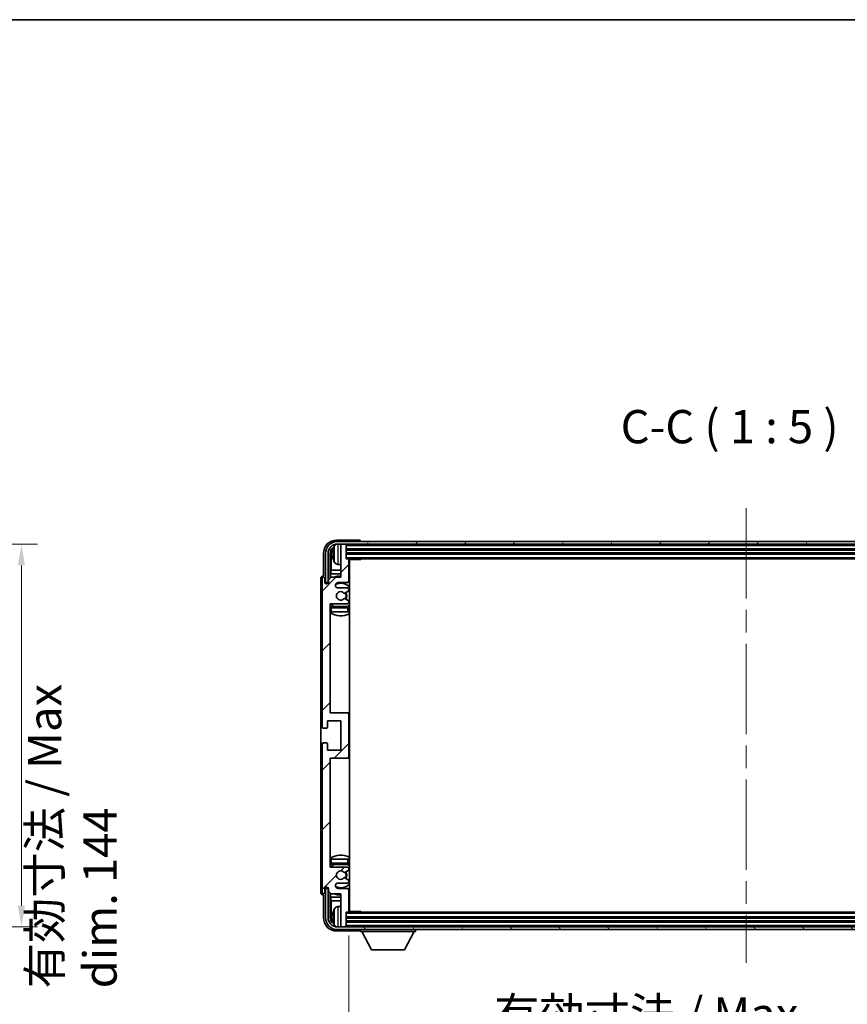
# Model space of a CAD drawing. Units: millimetres. Extents: x 87 to 10910, y 48 to 1734.
# Drawn here: x 3913 to 4225, y 1083 to 1453 of the extents above; entities that cross this region are included whole.
import ezdxf

# ---------------------------------------------------------------- set-up
doc = ezdxf.new("R2010")
doc.units = ezdxf.units.MM
doc.header["$LTSCALE"] = 6
doc.linetypes.add('CHAIN', pattern=[0.3543, 0.2362, -0.0295, 0.0591, -0.0295])
doc.layers.get('Defpoints').update_dxf_attribs({"lineweight": 25})
for name, color, linetype, lineweight in [('Border (ISO)', 7, 'Continuous', 35), ('Centerline (ISO)', 131, 'Continuous', 18), ('Dimension (ISO)', 7, 'Continuous', 18), ('Dimension (ISO) @ 1', 7, 'Continuous', 18), ('Hatch (ISO)', 1, 'Continuous', 18), ('Symbol (ISO)', 7, 'Continuous', 18), ('Visible (ISO)', 7, 'Continuous', 35), ('Visible Narrow (ISO)', 7, 'Continuous', 25)]:
    doc.layers.add(name, color=color, linetype=linetype, lineweight=lineweight)
doc.styles.add('Note Text (TK)', font='txt')
doc.dimstyles.new('Default - Method 1b (TK)', dxfattribs={"dimscale": 6, "dimtxt": 2.5, "dimasz": 2.5, "dimexe": 1, "dimexo": 1.5, "dimgap": 1, "dimtad": 1, "dimtoh": 1, "dimrnd": 1e-08, "dimdsep": 46, "dimtxsty": 'Note Text (TK)', "dimcen": 0.09, "dimdle": 5, "dimclrd": 100, "dimclre": 100, "dimclrt": 7, "dimadec": 1, "dimazin": 1, "dimtfac": 1, "dimtmove": 0, "dimatfit": 3, "dimfxl": 1, "dimtolj": 1, "dimlwd": -1, "dimlwe": -1, "dimarcsym": 0})
doc.dimstyles.new('Default - Method 1b (TK)$7', dxfattribs={"dimscale": 6, "dimtxt": 2.5, "dimasz": 2.5, "dimexe": 1, "dimexo": 1.5, "dimgap": 1, "dimtad": 1, "dimtoh": 1, "dimrnd": 1e-08, "dimdsep": 46, "dimtxsty": 'Note Text (TK)', "dimcen": 0.09, "dimdle": 5, "dimclrd": 100, "dimclre": 100, "dimclrt": 7, "dimadec": 1, "dimazin": 1, "dimtfac": 1, "dimtmove": 0, "dimatfit": 3, "dimfxl": 1, "dimtolj": 1, "dimlwd": -1, "dimlwe": -1, "dimarcsym": 0})

# ---------------------------------------------------------------- blocks, each defined once
blk = doc.blocks.new('図面枠 tk図枠')
at = {"layer": 'Border (ISO)'}
blk.add_line((14.5, 289), (405.5, 289), dxfattribs=at)
blk = doc.blocks.new('*D278')
at = {"layer": 'Defpoints', "color": 0}
for p in [(3860.16, 1255.78), (3860.16, 1111.78), (3914.11, 1111.78)]:
    blk.add_point(p, dxfattribs=at)
at = {"layer": 'Dimension (ISO)', "color": 100}
for p, q in [((3869.16, 1255.78), (3920.11, 1255.78)), ((3914.11, 1247.78), (3914.11, 1119.78)), ((3869.16, 1111.78), (3920.11, 1111.78))]:
    blk.add_line(p, q, dxfattribs=at)
for points in [[(3912.77, 1247.78), (3915.44, 1247.78), (3914.11, 1255.78)], [(3912.77, 1119.78), (3915.44, 1119.78), (3914.11, 1111.78)]]:
    blk.add_solid(points, dxfattribs=at)
at = {"layer": 'Dimension (ISO)', "color": 7, "insert": (3933.25, 1088.71), "char_height": 8, "attachment_point": 4, "rotation": 90, "style": 'Note Text (TK)'}
blk.add_mtext('\\A1;\\fＭＳ Ｐゴシック|b0|i0;\\H12.5000;有効寸法 / Max dim. 144', dxfattribs=at)
blk = doc.blocks.new('*D275')
at = {"layer": 'Defpoints', "color": 0}
for p in [(4037.19, 1117.59), (4336.19, 1117.59), (4336.19, 1054.38)]:
    blk.add_point(p, dxfattribs=at)
at = {"layer": 'Dimension (ISO)', "color": 100}
for p, q in [((4037.19, 1108.59), (4037.19, 1048.38)), ((4336.19, 1108.59), (4336.19, 1048.38)), ((4045.19, 1054.38), (4328.19, 1054.38))]:
    blk.add_line(p, q, dxfattribs=at)
for points in [[(4045.19, 1055.71), (4045.19, 1053.04), (4037.19, 1054.38)], [(4328.19, 1055.71), (4328.19, 1053.04), (4336.19, 1054.38)]]:
    blk.add_solid(points, dxfattribs=at)
at = {"layer": 'Dimension (ISO)', "color": 7, "insert": (4091.84, 1068.61), "char_height": 8, "attachment_point": 4, "style": 'Note Text (TK)'}
blk.add_mtext('\\A1;\\fＭＳ Ｐゴシック|b0|i0;\\H12.5000;有効寸法 / Max dim. 299', dxfattribs=at)

msp = doc.modelspace()

# ---------------------------------------------------------------- hatches: boundary and pattern name
at = {"layer": 'Hatch (ISO)'}
h = msp.add_hatch(dxfattribs=at)
h.set_pattern_fill('ANSI31', color=256, scale=127, style=0)
h.set_pattern_definition([(45, (2370.5, 8), (-11.22532, 11.22532), [])])
edge = h.paths.add_edge_path()
edge.add_line((4030.5391, 1124.293), (4034.1891, 1124.293))
edge.add_line((4034.1891, 1124.293), (4034.1891, 1112.093))
edge.add_ellipse((4034.4891, 1112.093), major_axis=(-0.3, 0), ratio=1, start_angle=0, end_angle=90)
edge.add_line((4034.4891, 1111.793), (4035.8891, 1111.793))
edge.add_ellipse((4035.8891, 1112.093), major_axis=(0, -0.3), ratio=1, start_angle=0, end_angle=90)
edge.add_line((4036.1891, 1112.093), (4036.1891, 1117.293))
edge.add_line((4036.1891, 1117.293), (4036.8891, 1117.293))
edge.add_ellipse((4036.8891, 1117.593), major_axis=(0, -0.3), ratio=1, start_angle=0, end_angle=90)
edge.add_line((4037.1891, 1117.593), (4037.1891, 1125.793))
edge.add_ellipse((4036.6891, 1125.793), major_axis=(0.5, 0), ratio=1, start_angle=0, end_angle=90)
edge.add_line((4036.6891, 1126.293), (4033.1891, 1126.293))
edge.add_ellipse((4033.1891, 1127.293), major_axis=(0, -1), ratio=1, start_angle=180, end_angle=360, ccw=False)
edge.add_line((4033.1891, 1128.293), (4036.6891, 1128.293))
edge.add_ellipse((4036.6891, 1128.793), major_axis=(0, -0.5), ratio=1, start_angle=0, end_angle=90)
edge.add_line((4037.1891, 1128.793), (4037.1891, 1129.3032))
edge.add_ellipse((4036.8891, 1129.3032), major_axis=(0.3, 0), ratio=1, start_angle=0, end_angle=60)
edge.add_line((4037.0391, 1129.563), (4035.7658, 1130.2981))
edge.add_ellipse((4035.6158, 1130.0383), major_axis=(0.15, 0.2598), ratio=1, start_angle=0, end_angle=78.671012)
edge.add_ellipse((4034.1891, 1131.293), major_axis=(1.2015, -1.0566), ratio=1, start_angle=82.662386, end_angle=360, ccw=False)
edge.add_ellipse((4035.6157, 1132.5478), major_axis=(-0.2253, -0.1981), ratio=1, start_angle=0, end_angle=77.981127)
edge.add_line((4035.7626, 1132.2863), (4037.036, 1133.0012))
edge.add_ellipse((4036.8891, 1133.2628), major_axis=(0.1469, -0.2616), ratio=1, start_angle=0, end_angle=60.685474)
edge.add_line((4037.1891, 1133.2628), (4037.1891, 1133.793))
edge.add_ellipse((4036.6891, 1133.793), major_axis=(0.5, 0), ratio=1, start_angle=0, end_angle=90)
edge.add_line((4036.6891, 1134.293), (4030.1891, 1134.293))
edge.add_line((4030.1891, 1134.293), (4030.1891, 1175.293))
edge.add_line((4030.1891, 1175.293), (4036.6891, 1175.293))
edge.add_ellipse((4036.6891, 1175.793), major_axis=(0, -0.5), ratio=1, start_angle=0, end_angle=90)
edge.add_line((4037.1891, 1175.793), (4037.1891, 1191.793))
edge.add_ellipse((4036.6891, 1191.793), major_axis=(0.5, 0), ratio=1, start_angle=0, end_angle=90)
edge.add_line((4036.6891, 1192.293), (4030.1891, 1192.293))
edge.add_line((4030.1891, 1192.293), (4030.1891, 1233.293))
edge.add_line((4030.1891, 1233.293), (4036.6891, 1233.293))
edge.add_ellipse((4036.6891, 1233.793), major_axis=(0, -0.5), ratio=1, start_angle=0, end_angle=90)
edge.add_line((4037.1891, 1233.793), (4037.1891, 1234.3232))
edge.add_ellipse((4036.8891, 1234.3232), major_axis=(0.3, 0), ratio=1, start_angle=0, end_angle=60.685474)
edge.add_line((4037.036, 1234.5848), (4035.7626, 1235.2998))
edge.add_ellipse((4035.6157, 1235.0382), major_axis=(0.1469, 0.2616), ratio=1, start_angle=0, end_angle=77.981127)
edge.add_ellipse((4034.1891, 1236.293), major_axis=(1.2014, -1.0567), ratio=1, start_angle=82.662386, end_angle=360, ccw=False)
edge.add_ellipse((4035.6158, 1237.5477), major_axis=(-0.2253, -0.1981), ratio=1, start_angle=0, end_angle=78.671012)
edge.add_line((4035.7658, 1237.2879), (4037.0391, 1238.023))
edge.add_ellipse((4036.8891, 1238.2828), major_axis=(0.15, -0.2598), ratio=1, start_angle=0, end_angle=60)
edge.add_line((4037.1891, 1238.2828), (4037.1891, 1238.793))
edge.add_ellipse((4036.6891, 1238.793), major_axis=(0.5, 0), ratio=1, start_angle=0, end_angle=90)
edge.add_line((4036.6891, 1239.293), (4033.1891, 1239.293))
edge.add_ellipse((4033.1891, 1240.293), major_axis=(0, -1), ratio=1, start_angle=180, end_angle=360, ccw=False)
edge.add_line((4033.1891, 1241.293), (4036.6891, 1241.293))
edge.add_ellipse((4036.6891, 1241.793), major_axis=(0, -0.5), ratio=1, start_angle=0, end_angle=90)
edge.add_line((4037.1891, 1241.793), (4037.1891, 1249.993))
edge.add_ellipse((4036.8891, 1249.993), major_axis=(0.3, 0), ratio=1, start_angle=0, end_angle=90)
edge.add_line((4036.8891, 1250.293), (4036.1891, 1250.293))
edge.add_line((4036.1891, 1250.293), (4036.1891, 1255.493))
edge.add_ellipse((4035.8891, 1255.493), major_axis=(0.3, 0), ratio=1, start_angle=0, end_angle=90)
edge.add_line((4035.8891, 1255.793), (4034.4891, 1255.793))
edge.add_ellipse((4034.4891, 1255.493), major_axis=(0, 0.3), ratio=1, start_angle=0, end_angle=90)
edge.add_line((4034.1891, 1255.493), (4034.1891, 1243.293))
edge.add_line((4034.1891, 1243.293), (4030.5391, 1243.293))
edge.add_line((4030.5391, 1243.293), (4029.5391, 1242.293))
edge.add_line((4029.5391, 1242.293), (4029.5391, 1241.393))
edge.add_ellipse((4028.8641, 1241.4727), major_axis=(0.675, -0.0797), ratio=1, start_angle=193.465843, end_angle=360, ccw=False)
edge.add_line((4028.1891, 1241.393), (4028.1891, 1242.793))
edge.add_ellipse((4027.6891, 1242.793), major_axis=(0.5, 0), ratio=1, start_angle=0, end_angle=180)
edge.add_line((4027.1891, 1242.793), (4027.1891, 1187.043))
edge.add_ellipse((4027.6891, 1187.043), major_axis=(-0.5, 0), ratio=1, start_angle=0, end_angle=90)
edge.add_line((4027.6891, 1186.543), (4028.8891, 1186.543))
edge.add_ellipse((4028.8891, 1186.843), major_axis=(0, -0.3), ratio=1, start_angle=0, end_angle=90)
edge.add_line((4029.1891, 1186.843), (4029.1891, 1189.293))
edge.add_line((4029.1891, 1189.293), (4034.1891, 1189.293))
edge.add_line((4034.1891, 1189.293), (4034.1891, 1178.293))
edge.add_line((4034.1891, 1178.293), (4029.1891, 1178.293))
edge.add_line((4029.1891, 1178.293), (4029.1891, 1180.743))
edge.add_ellipse((4028.8891, 1180.743), major_axis=(0.3, 0), ratio=1, start_angle=0, end_angle=90)
edge.add_line((4028.8891, 1181.043), (4027.6891, 1181.043))
edge.add_ellipse((4027.6891, 1180.543), major_axis=(0, 0.5), ratio=1, start_angle=0, end_angle=90)
edge.add_line((4027.1891, 1180.543), (4027.1891, 1124.793))
edge.add_ellipse((4027.6891, 1124.793), major_axis=(-0.5, 0), ratio=1, start_angle=0, end_angle=180)
edge.add_line((4028.1891, 1124.793), (4028.1891, 1126.193))
edge.add_ellipse((4028.8641, 1126.1133), major_axis=(-0.675, 0.0797), ratio=1, start_angle=193.465843, end_angle=360, ccw=False)
edge.add_line((4029.5391, 1126.193), (4029.5391, 1125.293))
edge.add_line((4029.5391, 1125.293), (4030.5391, 1124.293))
h = msp.add_hatch(dxfattribs=at)
h.set_pattern_fill('ANSI31', color=256, scale=127, angle=14.999978, style=0)
h.set_pattern_definition([(60, (2370.5, 8), (-13.74815, 7.9375), [])])
edge = h.paths.add_edge_path()
edge.add_ellipse((4340.4391, 1252.293), major_axis=(0, 3.5), ratio=1, start_angle=270, end_angle=360)
edge.add_line((4340.4391, 1255.793), (4338.8891, 1255.793))
edge.add_line((4338.8891, 1255.793), (4337.4891, 1255.793))
edge.add_line((4337.4891, 1255.793), (4035.8891, 1255.793))
edge.add_line((4035.8891, 1255.793), (4034.4891, 1255.793))
edge.add_line((4034.4891, 1255.793), (4032.9391, 1255.793))
edge.add_ellipse((4032.9391, 1252.293), major_axis=(-3.5, 0), ratio=1, start_angle=270, end_angle=360)
edge.add_line((4029.4391, 1252.293), (4029.4391, 1241.293))
edge.add_line((4029.4391, 1241.293), (4028.4391, 1241.293))
edge.add_line((4028.4391, 1241.293), (4028.4391, 1252.293))
edge.add_ellipse((4032.9391, 1252.293), major_axis=(0, 4.5), ratio=1, start_angle=0, end_angle=90, ccw=False)
edge.add_line((4032.9391, 1256.793), (4340.4391, 1256.793))
edge.add_ellipse((4340.4391, 1252.293), major_axis=(4.5, 0), ratio=1, start_angle=0, end_angle=90, ccw=False)
edge.add_line((4344.9391, 1252.293), (4344.9391, 1241.293))
edge.add_line((4344.9391, 1241.293), (4343.9391, 1241.293))
edge.add_line((4343.9391, 1241.293), (4343.9391, 1252.293))
h = msp.add_hatch(dxfattribs=at)
h.set_pattern_fill('ANSI31', color=256, scale=127, angle=75.000175, style=0)
h.set_pattern_definition([(120.0002, (2370.5, 8), (-13.74813, -7.93754), [])])
edge = h.paths.add_edge_path()
edge.add_ellipse((4032.9391, 1115.293), major_axis=(0, -3.5), ratio=1, start_angle=270, end_angle=360)
edge.add_line((4032.9391, 1111.793), (4034.4891, 1111.793))
edge.add_line((4034.4891, 1111.793), (4035.8891, 1111.793))
edge.add_line((4035.8891, 1111.793), (4337.4891, 1111.793))
edge.add_line((4337.4891, 1111.793), (4338.8891, 1111.793))
edge.add_line((4338.8891, 1111.793), (4340.4391, 1111.793))
edge.add_ellipse((4340.4391, 1115.293), major_axis=(3.5, 0), ratio=1, start_angle=270, end_angle=360)
edge.add_line((4343.9391, 1115.293), (4343.9391, 1126.293))
edge.add_line((4343.9391, 1126.293), (4344.9391, 1126.293))
edge.add_line((4344.9391, 1126.293), (4344.9391, 1115.293))
edge.add_ellipse((4340.4391, 1115.293), major_axis=(0, -4.5), ratio=1, start_angle=0, end_angle=90, ccw=False)
edge.add_line((4340.4391, 1110.793), (4032.9391, 1110.793))
edge.add_ellipse((4032.9391, 1115.293), major_axis=(-4.5, 0), ratio=1, start_angle=0, end_angle=90, ccw=False)
edge.add_line((4028.4391, 1115.293), (4028.4391, 1126.293))
edge.add_line((4028.4391, 1126.293), (4029.4391, 1126.293))
edge.add_line((4029.4391, 1126.293), (4029.4391, 1115.293))

# ---------------------------------------------------------------- linework, layer by layer
at = {"layer": 'Centerline (ISO)', "linetype": 'CHAIN', "ltscale": 23.990969}
msp.add_line((4186.6891, 1269.293), (4186.6891, 1098.293), dxfattribs=at)
at = {"layer": 'Visible (ISO)'}
for p, q in [((4041.1894, 1257.293), (4032.686, 1257.293)), ((4340.4391, 1256.793), (4032.9391, 1256.793)), ((4032.9391, 1255.793), (4340.4391, 1255.793)), ((4034.1891, 1255.493), (4034.1891, 1255.793)), ((4034.1891, 1255.493), (4034.1891, 1243.293)), ((4035.8891, 1255.793), (4034.4891, 1255.793)), ((4036.1891, 1255.493), (4036.1891, 1255.793)), ((4036.1891, 1250.293), (4036.1891, 1255.493)), ((4041.6891, 1256.793), (4041.6891, 1256.7933)), ((4027.6891, 1252.296), (4027.6891, 1243.793)), ((4028.4391, 1252.293), (4028.4391, 1241.293)), ((4029.4391, 1241.293), (4029.4391, 1252.293)), ((4030.1906, 1242.9445), (4030.1906, 1252.293)), ((4030.5398, 1251.9438), (4030.5398, 1246.0142)), ((4031.4751, 1252.3253), (4031.4751, 1251.7607)), ((4036.1891, 1253.793), (4337.1891, 1253.793)), ((4036.1891, 1252.293), (4337.1891, 1252.293)), ((4033.1301, 1248.1356), (4034.1891, 1248.043)), ((4036.8891, 1250.293), (4036.1891, 1250.293)), ((4036.8891, 1250.293), (4336.4891, 1250.293)), ((4037.1849, 1250.043), (4041.7596, 1250.043)), ((4037.1891, 1241.793), (4037.1891, 1249.993)), ((4037.4391, 1117.543), (4037.4391, 1250.043)), ((4041.7596, 1250.043), (4041.7596, 1250.293)), ((4042.0096, 1250.293), (4041.7596, 1250.043)), ((4030.3477, 1244.6051), (4030.5398, 1246.0142)), ((4030.3477, 1244.6051), (4030.3477, 1243.1017)), ((4034.1891, 1244.6051), (4030.3477, 1244.6051)), ((4034.1891, 1246.0142), (4030.5398, 1246.0142)), ((4037.4391, 1246.0142), (4037.1891, 1246.0142)), ((4037.4391, 1244.6051), (4037.1891, 1244.6051)), ((4026.6891, 1242.7936), (4026.6891, 1124.7924)), ((4027.1891, 1242.793), (4027.1891, 1187.043)), ((4027.6891, 1243.793), (4027.6885, 1243.793)), ((4028.1891, 1241.393), (4028.1891, 1242.793)), ((4028.4391, 1241.293), (4029.4391, 1241.293)), ((4029.1906, 1240.8766), (4029.1906, 1241.0916)), ((4029.2604, 1240.9205), (4029.2604, 1241.0218)), ((4029.3905, 1241.2915), (4029.5192, 1241.2915)), ((4029.4603, 1241.2216), (4029.4957, 1241.2216)), ((4030.5391, 1243.293), (4029.5391, 1242.293)), ((4029.5391, 1242.293), (4029.5391, 1241.393)), ((4034.1891, 1243.293), (4030.5391, 1243.293)), ((4033.1891, 1241.293), (4036.6891, 1241.293)), ((4036.6891, 1239.293), (4033.1891, 1239.293)), ((4035.7658, 1237.2879), (4037.0391, 1238.023)), ((4037.1891, 1238.2828), (4037.1891, 1238.793)), ((4030.1891, 1192.293), (4030.1891, 1233.293)), ((4030.1891, 1233.293), (4036.6891, 1233.293)), ((4037.036, 1234.5848), (4035.7626, 1235.2998)), ((4037.1891, 1233.793), (4037.1891, 1234.3232)), ((4030.6891, 1230.293), (4030.1891, 1230.293)), ((4036.6891, 1232.293), (4030.6891, 1232.293)), ((4036.6891, 1230.293), (4030.6891, 1230.293)), ((4037.1891, 1230.293), (4036.6891, 1230.293)), ((4037.1891, 1230.293), (4037.1891, 1231.793)), ((4029.1891, 1186.843), (4029.1891, 1189.293)), ((4029.1891, 1189.293), (4034.1891, 1189.293)), ((4036.6891, 1192.293), (4030.1891, 1192.293)), ((4034.1891, 1189.293), (4034.1891, 1178.293)), ((4037.4391, 1192.293), (4036.6891, 1192.293)), ((4037.1891, 1175.793), (4037.1891, 1191.793)), ((4027.6891, 1186.543), (4028.8891, 1186.543)), ((4027.1891, 1180.543), (4027.1891, 1124.793)), ((4028.8891, 1181.043), (4027.6891, 1181.043)), ((4029.1891, 1178.293), (4029.1891, 1180.743)), ((4034.1891, 1178.293), (4029.1891, 1178.293)), ((4030.1891, 1134.293), (4030.1891, 1175.293)), ((4030.1891, 1175.293), (4036.6891, 1175.293)), ((4036.6891, 1175.293), (4037.4391, 1175.293)), ((4030.1891, 1137.293), (4030.6891, 1137.293)), ((4030.6891, 1137.293), (4036.6891, 1137.293)), ((4036.6891, 1137.293), (4037.1891, 1137.293)), ((4037.1891, 1135.793), (4037.1891, 1137.293)), ((4036.6891, 1134.293), (4030.1891, 1134.293)), ((4030.6891, 1135.293), (4036.6891, 1135.293)), ((4037.1891, 1133.2628), (4037.1891, 1133.793)), ((4035.7626, 1132.2863), (4037.036, 1133.0012)), ((4037.0391, 1129.563), (4035.7658, 1130.2981)), ((4028.1891, 1124.793), (4028.1891, 1126.193)), ((4029.4391, 1126.293), (4028.4391, 1126.293)), ((4028.4391, 1126.293), (4028.4391, 1115.293)), ((4029.1906, 1126.4944), (4029.1906, 1126.7094)), ((4029.2604, 1126.5642), (4029.2604, 1126.6655)), ((4029.5192, 1126.2945), (4029.3905, 1126.2945)), ((4029.4391, 1115.293), (4029.4391, 1126.293)), ((4029.4957, 1126.3644), (4029.4603, 1126.3644)), ((4029.5391, 1126.193), (4029.5391, 1125.293)), ((4033.1891, 1128.293), (4036.6891, 1128.293)), ((4036.6891, 1126.293), (4033.1891, 1126.293)), ((4037.1891, 1128.793), (4037.1891, 1129.3032)), ((4037.1891, 1117.593), (4037.1891, 1125.793)), ((4027.6885, 1123.793), (4027.6891, 1123.793)), ((4027.6891, 1123.793), (4027.6891, 1115.29)), ((4029.5391, 1125.293), (4030.5391, 1124.293)), ((4030.1906, 1115.293), (4030.1906, 1124.6415)), ((4030.3477, 1124.4843), (4030.3477, 1122.9809)), ((4030.3477, 1122.9809), (4034.1891, 1122.9809)), ((4030.3477, 1122.9809), (4030.5398, 1121.5718)), ((4030.5391, 1124.293), (4034.1891, 1124.293)), ((4034.1891, 1124.293), (4034.1891, 1112.093)), ((4037.1891, 1122.9809), (4037.4391, 1122.9809)), ((4030.5398, 1121.5718), (4034.1891, 1121.5718)), ((4030.5398, 1121.5718), (4030.5398, 1115.6422)), ((4033.1301, 1119.4504), (4034.1891, 1119.543)), ((4037.1891, 1121.5718), (4037.4391, 1121.5718)), ((4031.4751, 1115.8253), (4031.4751, 1115.2607)), ((4036.1891, 1112.093), (4036.1891, 1117.293)), ((4036.1891, 1117.293), (4036.8891, 1117.293)), ((4337.1891, 1115.293), (4036.1891, 1115.293)), ((4336.4891, 1117.293), (4036.8891, 1117.293)), ((4037.1849, 1117.543), (4041.7596, 1117.543)), ((4041.7596, 1117.293), (4041.7596, 1117.543)), ((4042.0096, 1117.293), (4041.7596, 1117.543)), ((4340.4391, 1111.793), (4032.9391, 1111.793)), ((4034.1891, 1111.793), (4034.1891, 1112.093)), ((4034.4891, 1111.793), (4035.8891, 1111.793)), ((4337.1891, 1113.793), (4036.1891, 1113.793)), ((4036.1891, 1111.793), (4036.1891, 1112.093)), ((4032.686, 1110.293), (4041.1894, 1110.293)), ((4032.9391, 1110.793), (4340.4391, 1110.793)), ((4041.6891, 1110.793), (4041.6891, 1110.093)), ((4041.6891, 1110.093), (4062.2891, 1110.093)), ((4045.7391, 1103.193), (4042.1891, 1110.093)), ((4058.2391, 1103.193), (4061.7891, 1110.093)), ((4062.2891, 1110.793), (4062.2891, 1110.093)), ((4045.7391, 1103.193), (4058.2391, 1103.193))]:
    msp.add_line(p, q, dxfattribs=at)
for centre, radius, start, end in [((4032.9391, 1252.293), 4.5, 90, 180), ((4032.9391, 1252.293), 3.5, 90, 180), ((4033.2696, 1254.3564), 1.6, 118.15067, 151.827266), ((4034.4891, 1255.493), 0.3, 90, 180), ((4035.8891, 1255.493), 0.3, 0, 90), ((4031.5997, 1254.2277), 0.1246, 159.960393, 178.185174), ((4037.5891, 1252.043), 6.5, 151.827266, 159.960393), ((4031.5997, 1249.8583), 0.1246, 181.814826, 200.039607), ((4037.5891, 1252.043), 6.5, 200.039607, 208.172734), ((4033.2696, 1249.7296), 1.6, 208.172734, 265), ((4036.8891, 1249.993), 0.3, 0, 90), ((4037.6891, 1249.793), 0.5, 150, 240), ((4037.6891, 1247.793), 0.5, 120, 240), ((4027.6891, 1242.793), 0.5, 0, 180), ((4028.8641, 1241.4727), 0.6797, 186.732921, 353.267079), ((4034.1891, 1236.293), 7.5, 90, 111.03947), ((4033.1891, 1240.293), 1, 90, 270), ((4034.1891, 1236.293), 4.75, 46.826449, 114.136249), ((4036.6891, 1241.793), 0.5, 270, 0), ((4034.1891, 1236.293), 7.5, 64.320711, 66.421822), ((4034.1891, 1236.293), 1.6, 41.328988, 318.666601), ((4035.6158, 1237.5477), 0.3, 221.328988, 300), ((4034.1891, 1236.293), 2, 327.944419, 32.098648), ((4034.1891, 1236.293), 2.25, 328.249176, 31.865377), ((4036.6891, 1238.793), 0.5, 0, 90), ((4036.8891, 1238.2828), 0.3, 300, 0), ((4034.1891, 1236.293), 4.75, 219.166711, 237.363102), ((4035.6157, 1235.0382), 0.3, 60.685474, 138.666601), ((4036.6891, 1233.793), 0.5, 270, 0), ((4036.8891, 1234.3232), 0.3, 0, 60.685474), ((4030.6891, 1231.793), 0.5, 90, 180), ((4034.1891, 1236.293), 7.5, 237.769047, 295.679289), ((4036.6891, 1231.793), 0.5, 0, 90), ((4034.1891, 1236.293), 4.75, 302.564701, 313.173551), ((4036.6891, 1191.793), 0.5, 0, 90), ((4027.6891, 1187.043), 0.5, 180, 270), ((4028.8891, 1186.843), 0.3, 270, 0), ((4027.6891, 1180.543), 0.5, 90, 180), ((4028.8891, 1180.743), 0.3, 0, 90), ((4036.6891, 1175.793), 0.5, 270, 0), ((4034.1891, 1131.293), 7.5, 64.320711, 122.230953), ((4030.6891, 1135.793), 0.5, 180, 270), ((4034.1891, 1131.293), 4.75, 122.636898, 140.833289), ((4036.6891, 1135.793), 0.5, 270, 0), ((4036.6891, 1133.793), 0.5, 0, 90), ((4034.1891, 1131.293), 4.75, 46.826449, 57.435299), ((4036.8891, 1133.2628), 0.3, 299.314526, 0), ((4034.1891, 1131.293), 1.6, 41.333399, 318.671012), ((4035.6157, 1132.5478), 0.3, 221.333399, 299.314526), ((4035.6158, 1130.0383), 0.3, 60, 138.671012), ((4034.1891, 1131.293), 2, 327.901352, 32.055581), ((4034.1891, 1131.293), 2.25, 328.134623, 31.750824), ((4036.8891, 1129.3032), 0.3, 0, 60), ((4028.8641, 1126.1133), 0.6797, 6.732921, 173.267079), ((4033.1891, 1127.293), 1, 90, 270), ((4034.1891, 1131.293), 4.75, 245.863751, 313.173551), ((4036.6891, 1128.793), 0.5, 270, 0), ((4036.6891, 1125.793), 0.5, 0, 90), ((4027.6891, 1124.793), 0.5, 180, 0), ((4034.1891, 1131.293), 7.5, 248.96053, 270), ((4034.1891, 1131.293), 7.5, 293.578178, 295.679289), ((4037.5891, 1115.543), 6.5, 151.827266, 159.960393), ((4033.2696, 1117.8564), 1.6, 95, 151.827266), ((4037.6891, 1119.793), 0.5, 120, 240), ((4032.9391, 1115.293), 4.5, 180, 270), ((4032.9391, 1115.293), 3.5, 180, 270), ((4031.5997, 1117.7277), 0.1246, 159.960393, 178.185174), ((4036.8891, 1117.593), 0.3, 270, 0), ((4037.6891, 1117.793), 0.5, 120, 210), ((4031.5997, 1113.3583), 0.1246, 181.814826, 200.039607), ((4037.5891, 1115.543), 6.5, 200.039607, 208.172734), ((4033.2696, 1113.2296), 1.6, 208.172734, 241.84933), ((4034.4891, 1112.093), 0.3, 180, 270), ((4035.8891, 1112.093), 0.3, 270, 0)]:
    msp.add_arc(centre, radius, start, end, dxfattribs=at)
for centre, major_axis, ratio, start_param, end_param in [((4032.6921, 1252.29), (-3.5398, 3.5398), 0.99878277, 5.49839613, 7.06797448), ((4041.1888, 1256.7927), (0.354, 0.354), 0.99878277, 5.49839613, 7.06797448), ((4032.6921, 1252.29), (-1.7699, 1.7699), 0.99878277, 5.955351, 7.06797448), ((4033.0413, 1251.9407), (-1.7699, 1.7699), 0.99878277, 6.25050164, 7.06797448), ((4037.5768, 1252.0358), (-3.2829, 5.6083), 0.99488747, 0.69485901, 0.93384331), ((4037.5768, 1251.9034), (-6.4737, 0.5671), 0.05101764, 0.10959827, 0.34858257), ((4037.5768, 1252.1826), (-6.4737, -0.5671), 0.05101764, 5.93460274, 6.17358703), ((4037.5768, 1252.0502), (3.2829, 5.6083), 0.99488747, 2.20774935, 2.44673364), ((4027.6897, 1242.7924), (-0.708, 0.708), 0.99878277, 5.49839613, 7.06797448), ((4029.3907, 1241.0914), (-0.1416, 0.1416), 0.99878277, 5.49839613, 7.06797448), ((4029.4606, 1241.0215), (-0.1416, 0.1416), 0.99878277, 5.49839613, 7.06797448), ((4029.3907, 1126.4946), (-0.1416, -0.1416), 0.99878277, 5.49839613, 7.06797448), ((4029.4606, 1126.5645), (-0.1416, -0.1416), 0.99878277, 5.49839613, 7.06797448), ((4027.6897, 1124.7936), (-0.708, -0.708), 0.99878277, 5.49839613, 7.06797448), ((4032.6921, 1115.296), (-3.5398, -3.5398), 0.99878277, 5.49839613, 7.06797448), ((4032.6921, 1115.296), (-1.7699, -1.7699), 0.99878277, 5.49839613, 6.61101961), ((4033.0413, 1115.6453), (-1.7699, -1.7699), 0.99878277, 5.49839613, 6.31586897), ((4037.5768, 1115.5358), (-3.2829, 5.6083), 0.99488747, 0.69485901, 0.93384331), ((4037.5768, 1115.4034), (-6.4737, 0.5671), 0.05101764, 0.10959827, 0.34858257), ((4037.5768, 1115.6826), (-6.4737, -0.5671), 0.05101764, 5.93460274, 6.17358703), ((4037.5768, 1115.5502), (3.2829, 5.6083), 0.99488747, 2.20774935, 2.44673364), ((4041.1888, 1110.7933), (0.354, -0.354), 0.99878277, 5.49839613, 7.06797448)]:
    msp.add_ellipse(centre, major_axis=major_axis, ratio=ratio, start_param=start_param, end_param=end_param, dxfattribs=at)
for points, knots in [([(4031.1388, 1252.431), (4031.1345, 1252.4335), (4031.1308, 1252.4443), (4031.1261, 1252.4825), (4031.1252, 1252.51), (4031.1259, 1252.5718), (4031.1275, 1252.6104), (4031.1327, 1252.6824), (4031.1355, 1252.7145), (4031.1388, 1252.7457)], [0, 0, 0, 0, 0.0124997785, 0.0124997785, 0.0249995571, 0.0249995571, 0.0375236714, 0.0375236714, 0.0466766062, 0.0466766062, 0.0466766062, 0.0466766062]), ([(4031.1388, 1251.3403), (4031.1345, 1251.3817), (4031.1308, 1251.4255), (4031.1261, 1251.5052), (4031.1252, 1251.5411), (4031.1259, 1251.597), (4031.1275, 1251.6207), (4031.1327, 1251.6467), (4031.1355, 1251.6531), (4031.1388, 1251.655)], [0, 0, 0, 0, 0.0125039067, 0.0125039067, 0.0250078135, 0.0250078135, 0.0375277995, 0.0375277995, 0.0466766392, 0.0466766392, 0.0466766392, 0.0466766392]), ([(4031.1388, 1115.931), (4031.1345, 1115.9335), (4031.1308, 1115.9443), (4031.1261, 1115.9825), (4031.1252, 1116.01), (4031.1259, 1116.0718), (4031.1275, 1116.1104), (4031.1327, 1116.1824), (4031.1355, 1116.2145), (4031.1388, 1116.2457)], [0, 0, 0, 0, 0.0124997785, 0.0124997785, 0.0249995571, 0.0249995571, 0.0375236714, 0.0375236714, 0.0466766062, 0.0466766062, 0.0466766062, 0.0466766062]), ([(4031.1388, 1114.8403), (4031.1345, 1114.8817), (4031.1308, 1114.9255), (4031.1261, 1115.0052), (4031.1252, 1115.0411), (4031.1259, 1115.097), (4031.1275, 1115.1207), (4031.1327, 1115.1467), (4031.1355, 1115.1531), (4031.1388, 1115.155)], [0, 0, 0, 0, 0.0125039067, 0.0125039067, 0.0250078135, 0.0250078135, 0.0375277995, 0.0375277995, 0.0466766392, 0.0466766392, 0.0466766392, 0.0466766392])]:
    msp.add_open_spline(points, degree=3, knots=knots, dxfattribs=at)
at = {"layer": 'Visible Narrow (ISO)'}
for p, q in [((4033.1301, 1255.793), (4033.1301, 1248.1356)), ((4030.5398, 1251.9438), (4030.1906, 1252.293)), ((4031.4826, 1254.2704), (4031.4826, 1254.2526)), ((4031.4826, 1252.3236), (4031.4826, 1251.7624)), ((4031.8591, 1248.9741), (4031.8591, 1255.1119)), ((4036.1891, 1255.293), (4337.1891, 1255.293)), ((4036.1891, 1254.093), (4337.1891, 1254.093)), ((4036.1891, 1253.493), (4337.1891, 1253.493)), ((4036.1891, 1252.593), (4337.1891, 1252.593)), ((4036.1891, 1251.993), (4337.1891, 1251.993)), ((4031.4826, 1249.8334), (4031.4826, 1249.8156)), ((4036.1891, 1250.793), (4337.1891, 1250.793)), ((4029.1906, 1241.0916), (4029.2604, 1241.0218)), ((4029.4603, 1241.2216), (4029.3905, 1241.2915)), ((4030.1891, 1231.793), (4030.6891, 1231.793)), ((4030.6891, 1231.793), (4030.6891, 1232.293)), ((4030.6891, 1230.293), (4030.6891, 1231.793)), ((4030.6891, 1231.793), (4036.6891, 1231.793)), ((4036.6891, 1232.293), (4036.6891, 1231.793)), ((4036.6891, 1231.793), (4037.1891, 1231.793)), ((4036.6891, 1231.793), (4036.6891, 1230.293)), ((4030.6891, 1135.793), (4030.6891, 1137.293)), ((4036.6891, 1137.293), (4036.6891, 1135.793)), ((4030.6891, 1135.793), (4030.1891, 1135.793)), ((4036.6891, 1135.793), (4030.6891, 1135.793)), ((4030.6891, 1135.293), (4030.6891, 1135.793)), ((4037.1891, 1135.793), (4036.6891, 1135.793)), ((4036.6891, 1135.793), (4036.6891, 1135.293)), ((4029.2604, 1126.5642), (4029.1906, 1126.4944)), ((4029.3905, 1126.2945), (4029.4603, 1126.3644)), ((4031.8591, 1112.4741), (4031.8591, 1118.6119)), ((4033.1301, 1119.4504), (4033.1301, 1111.793)), ((4030.1906, 1115.293), (4030.5398, 1115.6422)), ((4031.4826, 1117.7704), (4031.4826, 1117.7526)), ((4031.4826, 1115.8236), (4031.4826, 1115.2624)), ((4337.1891, 1116.793), (4036.1891, 1116.793)), ((4337.1891, 1115.593), (4036.1891, 1115.593)), ((4337.1891, 1114.993), (4036.1891, 1114.993)), ((4031.4826, 1113.3334), (4031.4826, 1113.3156)), ((4337.1891, 1114.093), (4036.1891, 1114.093)), ((4337.1891, 1113.493), (4036.1891, 1113.493)), ((4337.1891, 1112.293), (4036.1891, 1112.293))]:
    msp.add_line(p, q, dxfattribs=at)

# ---------------------------------------------------------------- block references
at = {"xscale": 5, "yscale": 5, "zscale": 5}
msp.add_blockref('図面枠 tk図枠', (2370.5, 8), dxfattribs=at)

# ---------------------------------------------------------------- texts
at = {"layer": 'Symbol (ISO)', "color": 7, "insert": (4139.4904, 1289.793), "char_height": 12.5, "attachment_point": 7, "style": 'Note Text (TK)'}
msp.add_mtext('C-C ( 1 : 5 )', dxfattribs=at)

# ---------------------------------------------------------------- dimensions: what is measured, and where the dimension line sits
at = {"layer": 'Dimension (ISO) @ 1', "color": 100}
dim = msp.add_linear_dim(base=(3914.1063, 1111.7757), p1=(3860.1625, 1255.7757), p2=(3860.1625, 1111.7757), angle=270, text='\\fＭＳ Ｐゴシック|b0|i0;\\H12.5000;有効寸法 / Max dim. <>', dimstyle='Default - Method 1b (TK)', override={"dimscale": 1, "dimtxt": 8, "dimasz": 8, "dimexe": 6, "dimexo": 9, "dimgap": 6, "dimtoh": 0, "dimcen": 0.54, "dimtix": 0, "dimtofl": 0, "dimtmove": 2, "dimatfit": 1}, dxfattribs=at)
dim.commit()
dim.dimension.update_dxf_attribs({"geometry": '*D278', "text_midpoint": (3933.2502, 1183.7757), "dimtype": 128})
dim = msp.add_linear_dim(base=(4336.1891, 1054.3757), p1=(4037.1891, 1117.593), p2=(4336.1891, 1117.593), text='\\fＭＳ Ｐゴシック|b0|i0;\\H12.5000;有効寸法 / Max dim. <>', dimstyle='Default - Method 1b (TK)', override={"dimscale": 1, "dimtxt": 8, "dimasz": 8, "dimexe": 6, "dimexo": 9, "dimgap": 6, "dimtoh": 0, "dimdec": 2, "dimcen": 0.54, "dimtol": 0, "dimlim": 0, "dimtp": 0, "dimtm": 0, "dimtdec": 2, "dimtix": 0, "dimtofl": 0, "dimtmove": 0, "dimatfit": 1}, dxfattribs=at)
dim.commit()
dim.dimension.update_dxf_attribs({"geometry": '*D275', "text_midpoint": (4186.6891, 1054.3757), "dimtype": 128})

# ---------------------------------------------------------------- leaders
at = {"layer": 'Symbol (ISO)', "color": 100, "annotation_type": 0, "has_hookline": 1, "hookline_direction": 0, "text_width": 214.5597}
msp.add_leader([(3857.5262, 1112.6958), (3926.3305, 989.6416), (3941.3305, 989.6416)], dimstyle='Default - Method 1b (TK)$7', override={"dimgap": 0, "dimtad": 1}, dxfattribs=at)

doc.saveas('drawing.dxf')
